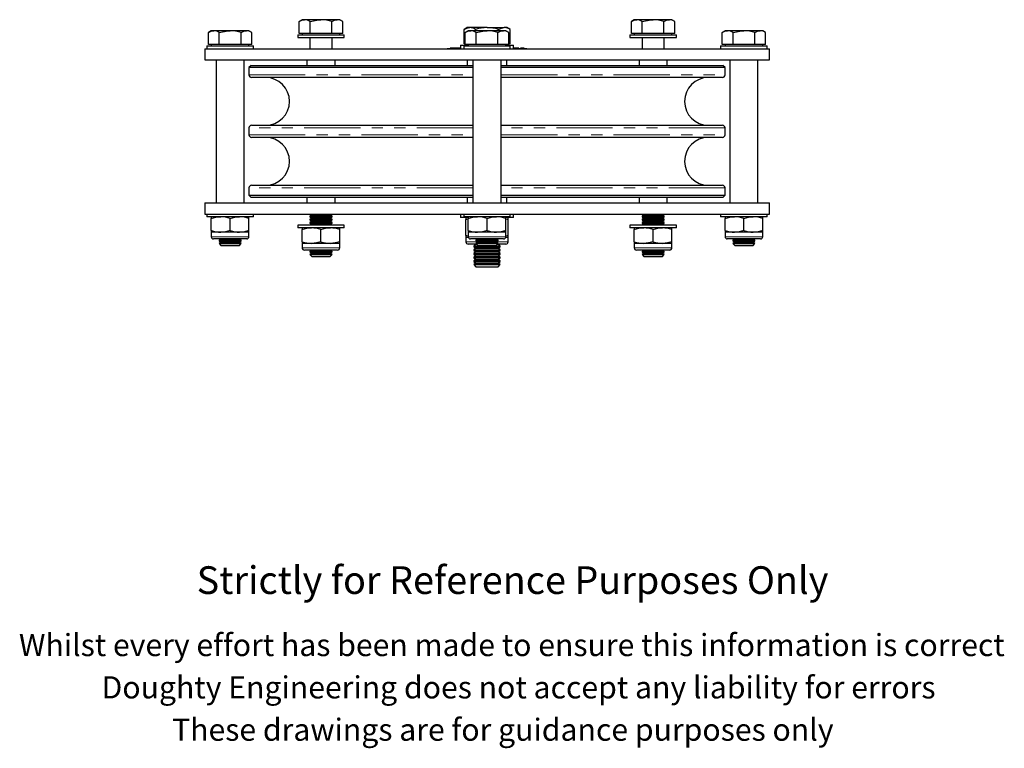
# Model space of a CAD drawing. Units: millimetres. Extents: x 409 to 1173, y 24 to 1016.
# Drawn here: x 576 to 1021, y 24 to 352 of the extents above; entities that cross this region are included whole.
import ezdxf

# ---------------------------------------------------------------- set-up
doc = ezdxf.new("R2010")
doc.units = ezdxf.units.MM
doc.header["$LTSCALE"] = 4
doc.linetypes.add('PHANTOM', pattern=[12.7, 6.35, -1.27, 1.27, -1.27, 1.27, -1.27])
doc.styles.get("Standard").update_dxf_attribs({"font": 'arial.ttf'})

msp = doc.modelspace()

# ---------------------------------------------------------------- linework, layer by layer
at = {"color": 7, "linetype": 'Continuous', "lineweight": 25}
for p, q in [((703.53, 352.44), (702.21, 351.68)), ((702.21, 346.19), (702.21, 351.68)), ((704.67, 352.44), (703.53, 352.44)), ((712.03, 352.44), (704.67, 352.44)), ((707.12, 346.19), (707.12, 351.68)), ((719.39, 352.44), (712.03, 352.44)), ((716.94, 346.19), (716.94, 351.68)), ((720.53, 352.44), (719.39, 352.44)), ((721.84, 351.68), (720.53, 352.44)), ((721.84, 346.19), (721.84, 351.68)), ((853.53, 352.44), (852.21, 351.68)), ((852.21, 346.19), (852.21, 351.68)), ((854.67, 352.44), (853.53, 352.44)), ((862.03, 352.44), (854.67, 352.44)), ((857.12, 346.19), (857.12, 351.68)), ((869.39, 352.44), (862.03, 352.44)), ((866.94, 346.19), (866.94, 351.68)), ((870.53, 352.44), (869.39, 352.44)), ((871.84, 351.68), (870.53, 352.44)), ((871.84, 346.19), (871.84, 351.68)), ((662.53, 347.44), (661.21, 346.68)), ((663.67, 347.44), (662.53, 347.44)), ((671.03, 347.44), (663.67, 347.44)), ((678.39, 347.44), (671.03, 347.44)), ((679.53, 347.44), (678.39, 347.44)), ((680.84, 346.68), (679.53, 347.44)), ((778.03, 348.89), (776.64, 348.08)), ((776.64, 341.54), (776.64, 348.08)), ((778.53, 347.44), (777.21, 346.68)), ((779.23, 348.89), (778.03, 348.89)), ((779.67, 347.44), (778.53, 347.44)), ((787.03, 348.89), (779.23, 348.89)), ((787.03, 347.44), (779.67, 347.44)), ((781.83, 347.44), (781.83, 348.08)), ((787.03, 348.89), (794.82, 348.89)), ((794.39, 347.44), (787.03, 347.44)), ((792.22, 347.44), (792.22, 348.08)), ((795.53, 347.44), (794.39, 347.44)), ((796.03, 348.89), (794.82, 348.89)), ((796.84, 346.68), (795.53, 347.44)), ((797.42, 348.08), (796.03, 348.89)), ((797.42, 341.54), (797.42, 348.08)), ((894.53, 347.44), (893.21, 346.68)), ((895.67, 347.44), (894.53, 347.44)), ((903.03, 347.44), (895.67, 347.44)), ((910.39, 347.44), (903.03, 347.44)), ((911.53, 347.44), (910.39, 347.44)), ((912.84, 346.68), (911.53, 347.44)), ((661.21, 341.19), (661.21, 346.68)), ((666.12, 341.19), (666.12, 346.68)), ((675.94, 341.19), (675.94, 346.68)), ((680.84, 341.19), (680.84, 346.68)), ((701.53, 345.59), (701.53, 344.34)), ((701.53, 345.59), (722.53, 345.59)), ((701.53, 344.34), (722.53, 344.34)), ((704.67, 346.19), (702.21, 346.19)), ((703.53, 346.19), (703.53, 345.59)), ((707.12, 346.19), (704.67, 346.19)), ((707.03, 344.34), (707.03, 339.34)), ((712.03, 346.19), (707.12, 346.19)), ((716.94, 346.19), (712.03, 346.19)), ((719.39, 346.19), (716.94, 346.19)), ((717.03, 339.34), (717.03, 344.34)), ((721.84, 346.19), (719.39, 346.19)), ((720.53, 345.59), (720.53, 346.19)), ((722.53, 344.34), (722.53, 345.59)), ((777.21, 341.19), (777.21, 346.68)), ((782.12, 341.19), (782.12, 346.68)), ((791.94, 341.19), (791.94, 346.68)), ((796.84, 341.19), (796.84, 346.68)), ((851.53, 345.59), (851.53, 344.34)), ((851.53, 345.59), (872.53, 345.59)), ((851.53, 344.34), (872.53, 344.34)), ((854.67, 346.19), (852.21, 346.19)), ((853.53, 346.19), (853.53, 345.59)), ((857.12, 346.19), (854.67, 346.19)), ((857.03, 344.34), (857.03, 339.34)), ((862.03, 346.19), (857.12, 346.19)), ((866.94, 346.19), (862.03, 346.19)), ((869.39, 346.19), (866.94, 346.19)), ((867.03, 339.34), (867.03, 344.34)), ((871.84, 346.19), (869.39, 346.19)), ((870.53, 345.59), (870.53, 346.19)), ((872.53, 344.34), (872.53, 345.59)), ((893.21, 341.19), (893.21, 346.68)), ((898.12, 341.19), (898.12, 346.68)), ((907.94, 341.19), (907.94, 346.68)), ((912.84, 341.19), (912.84, 346.68)), ((659.53, 339.34), (659.53, 334.34)), ((659.53, 339.34), (914.53, 339.34)), ((660.53, 340.59), (660.53, 339.34)), ((660.53, 340.59), (681.53, 340.59)), ((663.67, 341.19), (661.21, 341.19)), ((662.53, 341.19), (662.53, 340.59)), ((666.12, 341.19), (663.67, 341.19)), ((671.03, 341.19), (666.12, 341.19)), ((675.94, 341.19), (671.03, 341.19)), ((678.39, 341.19), (675.94, 341.19)), ((680.84, 341.19), (678.39, 341.19)), ((679.53, 340.59), (679.53, 341.19)), ((681.53, 339.34), (681.53, 340.59)), ((769.03, 339.44), (769.03, 339.34)), ((769.03, 339.44), (773.03, 339.44)), ((770.39, 339.54), (770.39, 339.44)), ((770.68, 339.54), (770.39, 339.54)), ((770.68, 339.54), (770.68, 339.44)), ((770.85, 339.54), (770.68, 339.54)), ((770.85, 339.54), (770.85, 339.44)), ((771.14, 339.54), (770.85, 339.54)), ((771.14, 339.54), (771.14, 339.44)), ((771.42, 339.54), (771.14, 339.54)), ((771.42, 339.54), (771.42, 339.44)), ((771.6, 339.54), (771.42, 339.54)), ((771.6, 339.54), (771.6, 339.44)), ((771.89, 339.54), (771.6, 339.54)), ((771.89, 339.54), (771.89, 339.44)), ((771.9, 339.54), (771.89, 339.54)), ((771.9, 339.54), (771.9, 339.44)), ((772.06, 339.54), (771.9, 339.54)), ((772.06, 339.54), (772.06, 339.44)), ((772.35, 339.54), (772.06, 339.54)), ((772.35, 339.54), (772.35, 339.44)), ((772.52, 339.54), (772.35, 339.54)), ((772.52, 339.54), (772.52, 339.44)), ((772.81, 339.54), (772.52, 339.54)), ((772.81, 339.54), (772.81, 339.44)), ((773.09, 339.54), (772.81, 339.54)), ((773.03, 339.44), (775.03, 339.44)), ((773.09, 339.54), (773.09, 339.44)), ((773.27, 339.54), (773.09, 339.54)), ((773.27, 339.54), (773.27, 339.44)), ((773.56, 339.54), (773.27, 339.54)), ((773.56, 339.54), (773.56, 339.44)), ((773.64, 339.54), (773.56, 339.54)), ((773.64, 339.54), (773.64, 339.44)), ((773.73, 339.54), (773.64, 339.54)), ((773.73, 339.54), (773.73, 339.44)), ((774.02, 339.54), (773.73, 339.54)), ((774.02, 339.54), (774.02, 339.44)), ((774.19, 339.54), (774.02, 339.54)), ((774.19, 339.54), (774.19, 339.44)), ((774.48, 339.54), (774.19, 339.54)), ((774.48, 339.54), (774.48, 339.44)), ((774.76, 339.54), (774.48, 339.54)), ((774.76, 339.54), (774.76, 339.44)), ((774.94, 339.54), (774.76, 339.54)), ((774.94, 339.54), (774.94, 339.44)), ((775.03, 339.54), (774.94, 339.54)), ((775.03, 340.94), (775.03, 339.34)), ((775.03, 340.94), (778.53, 340.94)), ((776.53, 340.59), (776.53, 339.34)), ((776.53, 340.59), (797.53, 340.59)), ((777.21, 341.54), (776.64, 341.54)), ((779.67, 341.19), (777.21, 341.19)), ((778.03, 341.19), (778.03, 340.94)), ((778.53, 341.19), (778.53, 340.59)), ((782.12, 341.19), (779.67, 341.19)), ((787.03, 341.19), (782.12, 341.19)), ((791.94, 341.19), (787.03, 341.19)), ((794.39, 341.19), (791.94, 341.19)), ((796.84, 341.19), (794.39, 341.19)), ((795.53, 340.59), (795.53, 341.19)), ((795.53, 340.94), (799.03, 340.94)), ((796.03, 340.94), (796.03, 341.19)), ((797.42, 341.54), (796.84, 341.54)), ((797.53, 339.34), (797.53, 340.59)), ((799.03, 339.34), (799.03, 340.94)), ((799.21, 339.54), (799.03, 339.54)), ((799.03, 339.44), (801.03, 339.44)), ((799.21, 339.54), (799.21, 339.44)), ((799.38, 339.54), (799.38, 339.44)), ((799.89, 339.54), (799.38, 339.54)), ((799.89, 339.54), (799.89, 339.44)), ((800.41, 339.54), (799.89, 339.54)), ((800.51, 339.54), (800.33, 339.54)), ((800.41, 339.54), (800.41, 339.44)), ((800.51, 339.54), (800.51, 339.44)), ((800.77, 339.54), (800.53, 339.54)), ((801.01, 339.54), (800.77, 339.54)), ((800.77, 339.54), (800.77, 339.44)), ((801.01, 339.54), (801.01, 339.44)), ((801.03, 339.44), (805.03, 339.44)), ((801.04, 339.54), (801.04, 339.44)), ((801.38, 339.54), (801.04, 339.54)), ((801.43, 339.54), (801.43, 339.44)), ((801.8, 339.54), (801.8, 339.44)), ((802.17, 339.54), (802.12, 339.54)), ((802.17, 339.54), (802.17, 339.44)), ((802.36, 339.54), (802.17, 339.54)), ((802.36, 339.54), (802.36, 339.44)), ((802.74, 339.54), (802.36, 339.54)), ((802.74, 339.54), (802.74, 339.44)), ((802.93, 339.54), (802.74, 339.54)), ((802.93, 339.54), (802.93, 339.44)), ((803.05, 339.54), (802.93, 339.54)), ((803.05, 339.54), (803.05, 339.44)), ((803.49, 339.54), (803.05, 339.54)), ((803.49, 339.54), (803.49, 339.44)), ((803.75, 339.54), (803.49, 339.54)), ((803.75, 339.54), (803.75, 339.44)), ((805.03, 339.44), (805.03, 339.34)), ((892.53, 340.59), (892.53, 339.34)), ((892.53, 340.59), (913.53, 340.59)), ((895.67, 341.19), (893.21, 341.19)), ((894.53, 341.19), (894.53, 340.59)), ((898.12, 341.19), (895.67, 341.19)), ((903.03, 341.19), (898.12, 341.19)), ((907.94, 341.19), (903.03, 341.19)), ((910.39, 341.19), (907.94, 341.19)), ((912.84, 341.19), (910.39, 341.19)), ((911.53, 340.59), (911.53, 341.19)), ((913.53, 339.34), (913.53, 340.59)), ((914.53, 334.34), (914.53, 339.34)), ((659.53, 334.34), (914.53, 334.34)), ((664.68, 334.34), (664.68, 269.74)), ((677.38, 269.74), (677.38, 334.34)), ((705.68, 334.34), (705.68, 331.84)), ((718.38, 331.84), (718.38, 334.34)), ((778.03, 334.34), (778.03, 331.84)), ((780.68, 334.34), (780.68, 269.74)), ((793.38, 269.74), (793.38, 334.34)), ((796.03, 331.84), (796.03, 334.34)), ((855.68, 334.34), (855.68, 331.84)), ((868.38, 331.84), (868.38, 334.34)), ((896.68, 334.34), (896.68, 269.74)), ((909.38, 269.74), (909.38, 334.34)), ((680.53, 331.84), (679.53, 330.84)), ((679.53, 330.84), (679.53, 327.57)), ((780.68, 330.84), (679.53, 330.84)), ((680.53, 331.84), (780.68, 331.84)), ((793.38, 331.84), (893.53, 331.84)), ((894.53, 330.84), (793.38, 330.84)), ((894.53, 330.84), (893.53, 331.84)), ((894.53, 327.57), (894.53, 330.84)), ((780.68, 326.37), (680.73, 326.37)), ((893.33, 326.37), (793.38, 326.37)), ((679.53, 303.57), (679.53, 300.51)), ((680.73, 304.77), (780.68, 304.77)), ((793.38, 304.77), (893.33, 304.77)), ((894.53, 300.51), (894.53, 303.57)), ((780.68, 299.31), (680.73, 299.31)), ((893.33, 299.31), (793.38, 299.31)), ((679.53, 276.51), (679.53, 273.24)), ((680.73, 277.71), (780.68, 277.71)), ((793.38, 277.71), (893.33, 277.71)), ((894.53, 273.24), (894.53, 276.51)), ((679.53, 273.24), (680.53, 272.24)), ((679.53, 273.24), (780.68, 273.24)), ((780.68, 272.24), (680.53, 272.24)), ((705.68, 272.24), (705.68, 269.74)), ((718.38, 269.74), (718.38, 272.24)), ((778.03, 272.24), (778.03, 269.74)), ((793.38, 273.24), (894.53, 273.24)), ((893.53, 272.24), (793.38, 272.24)), ((796.03, 269.74), (796.03, 272.24)), ((855.68, 272.24), (855.68, 269.74)), ((868.38, 269.74), (868.38, 272.24)), ((893.53, 272.24), (894.53, 273.24)), ((659.53, 269.74), (659.53, 264.74)), ((659.53, 269.74), (914.53, 269.74)), ((914.53, 264.74), (914.53, 269.74)), ((659.53, 264.74), (914.53, 264.74)), ((660.53, 264.74), (660.53, 263.49)), ((671.03, 263.49), (660.53, 263.49)), ((662.53, 263.49), (662.53, 262.73)), ((662.53, 257.25), (662.53, 262.73)), ((681.53, 263.49), (671.03, 263.49)), ((671.03, 257.25), (671.03, 262.73)), ((679.53, 262.73), (679.53, 263.49)), ((679.53, 257.25), (679.53, 262.73)), ((681.53, 263.49), (681.53, 264.74)), ((707.86, 264.37), (707.03, 263.79)), ((707.03, 263.79), (707.03, 263.5)), ((707.03, 263.79), (717.03, 263.79)), ((707.03, 263.5), (707.86, 262.92)), ((707.03, 263.5), (717.03, 263.5)), ((707.86, 262.92), (707.03, 262.34)), ((707.03, 262.34), (707.03, 262.06)), ((707.03, 262.34), (717.03, 262.34)), ((707.33, 264.74), (707.86, 264.37)), ((707.86, 264.37), (716.2, 264.37)), ((707.86, 262.92), (716.2, 262.92)), ((716.2, 264.37), (716.73, 264.74)), ((717.03, 263.79), (716.2, 264.37)), ((716.2, 262.92), (717.03, 263.5)), ((717.03, 262.34), (716.2, 262.92)), ((717.03, 263.5), (717.03, 263.79)), ((717.03, 262.06), (717.03, 262.34)), ((775.03, 264.74), (775.03, 263.14)), ((778.45, 263.14), (775.03, 263.14)), ((776.53, 264.74), (776.53, 263.49)), ((787.03, 263.49), (776.53, 263.49)), ((777.53, 263.14), (777.53, 262.29)), ((777.53, 262.29), (778.53, 262.55)), ((778.53, 263.49), (778.53, 262.73)), ((778.53, 257.25), (778.53, 262.73)), ((797.53, 263.49), (787.03, 263.49)), ((787.03, 257.25), (787.03, 262.73)), ((795.53, 262.73), (795.53, 263.49)), ((795.53, 257.25), (795.53, 262.73)), ((795.53, 262.56), (796.53, 262.29)), ((799.03, 263.14), (795.61, 263.14)), ((796.53, 262.29), (796.53, 263.14)), ((797.53, 263.49), (797.53, 264.74)), ((799.03, 263.14), (799.03, 264.74)), ((857.86, 264.37), (857.03, 263.79)), ((857.03, 263.79), (857.03, 263.5)), ((857.03, 263.79), (867.03, 263.79)), ((857.03, 263.5), (857.86, 262.92)), ((857.03, 263.5), (867.03, 263.5)), ((857.86, 262.92), (857.03, 262.34)), ((857.03, 262.34), (857.03, 262.06)), ((857.03, 262.34), (867.03, 262.34)), ((857.33, 264.74), (857.86, 264.37)), ((857.86, 264.37), (866.2, 264.37)), ((857.86, 262.92), (866.2, 262.92)), ((866.2, 264.37), (866.73, 264.74)), ((867.03, 263.79), (866.2, 264.37)), ((866.2, 262.92), (867.03, 263.5)), ((867.03, 262.34), (866.2, 262.92)), ((867.03, 263.5), (867.03, 263.79)), ((867.03, 262.06), (867.03, 262.34)), ((892.53, 264.74), (892.53, 263.49)), ((903.03, 263.49), (892.53, 263.49)), ((894.53, 263.49), (894.53, 262.73)), ((894.53, 257.25), (894.53, 262.73)), ((913.53, 263.49), (903.03, 263.49)), ((903.03, 257.25), (903.03, 262.73)), ((911.53, 262.73), (911.53, 263.49)), ((911.53, 257.25), (911.53, 262.73)), ((913.53, 263.49), (913.53, 264.74)), ((701.53, 259.74), (701.53, 258.49)), ((712.26, 259.74), (701.53, 259.74)), ((712.26, 258.49), (701.53, 258.49)), ((703.53, 258.49), (703.53, 257.73)), ((707.03, 262.06), (707.86, 261.48)), ((707.03, 262.06), (717.03, 262.06)), ((707.86, 261.48), (707.03, 260.9)), ((707.03, 260.9), (707.03, 260.61)), ((707.03, 260.9), (717.03, 260.9)), ((707.03, 260.61), (707.86, 260.03)), ((707.03, 260.61), (717.03, 260.61)), ((707.86, 260.03), (707.44, 259.74)), ((707.86, 261.48), (716.2, 261.48)), ((707.86, 260.03), (716.2, 260.03)), ((722.53, 259.74), (712.26, 259.74)), ((722.53, 258.49), (712.26, 258.49)), ((716.2, 261.48), (717.03, 262.06)), ((717.03, 260.9), (716.2, 261.48)), ((716.2, 260.03), (717.03, 260.61)), ((716.62, 259.74), (716.2, 260.03)), ((717.03, 260.61), (717.03, 260.9)), ((720.53, 257.73), (720.53, 258.49)), ((722.53, 258.49), (722.53, 259.74)), ((777.53, 254.99), (777.53, 262.29)), ((796.53, 254.99), (796.53, 262.29)), ((851.53, 259.74), (851.53, 258.49)), ((862.03, 259.74), (851.53, 259.74)), ((862.03, 258.49), (851.53, 258.49)), ((853.53, 258.49), (853.53, 257.73)), ((857.03, 262.06), (857.86, 261.48)), ((857.03, 262.06), (867.03, 262.06)), ((857.86, 261.48), (857.03, 260.9)), ((857.03, 260.9), (857.03, 260.61)), ((857.03, 260.9), (867.03, 260.9)), ((857.03, 260.61), (857.86, 260.03)), ((857.03, 260.61), (867.03, 260.61)), ((857.86, 260.03), (857.44, 259.74)), ((857.86, 261.48), (866.2, 261.48)), ((857.86, 260.03), (866.2, 260.03)), ((872.53, 259.74), (862.03, 259.74)), ((872.53, 258.49), (862.03, 258.49)), ((866.2, 261.48), (867.03, 262.06)), ((867.03, 260.9), (866.2, 261.48)), ((866.2, 260.03), (867.03, 260.61)), ((866.62, 259.74), (866.2, 260.03)), ((867.03, 260.61), (867.03, 260.9)), ((870.53, 257.73), (870.53, 258.49)), ((872.53, 258.49), (872.53, 259.74)), ((662.53, 257.25), (662.53, 256.49)), ((662.53, 256.49), (662.53, 254.49)), ((666.78, 256.49), (662.53, 256.49)), ((678.53, 253.49), (663.53, 253.49)), ((666.86, 253.48), (666.03, 252.9)), ((675.28, 256.49), (666.78, 256.49)), ((666.84, 253.49), (666.86, 253.48)), ((666.86, 253.48), (675.2, 253.48)), ((675.2, 253.48), (675.22, 253.49)), ((676.03, 252.9), (675.2, 253.48)), ((679.53, 256.49), (675.28, 256.49)), ((679.53, 256.49), (679.53, 257.25)), ((679.53, 254.49), (679.53, 256.49)), ((703.53, 252.25), (703.53, 257.73)), ((712.03, 252.25), (712.03, 257.73)), ((720.53, 252.25), (720.53, 257.73)), ((778.53, 254.72), (777.53, 254.99)), ((777.53, 254.99), (777.53, 254.14)), ((777.53, 254.14), (777.53, 252.14)), ((778.59, 254.14), (777.53, 254.14)), ((778.53, 257.25), (778.53, 256.49)), ((778.53, 256.49), (778.53, 254.49)), ((782.78, 256.49), (778.53, 256.49)), ((794.53, 253.49), (779.53, 253.49)), ((782.86, 253.48), (782.03, 252.9)), ((791.28, 256.49), (782.78, 256.49)), ((782.84, 253.49), (782.86, 253.48)), ((782.86, 253.48), (791.2, 253.48)), ((791.2, 253.48), (791.22, 253.49)), ((792.03, 252.9), (791.2, 253.48)), ((795.53, 256.49), (791.28, 256.49)), ((796.53, 254.14), (795.47, 254.14)), ((795.53, 256.49), (795.53, 257.25)), ((795.53, 254.49), (795.53, 256.49)), ((796.53, 254.99), (795.53, 254.72)), ((796.53, 254.14), (796.53, 254.99)), ((796.53, 252.14), (796.53, 254.14)), ((853.53, 252.25), (853.53, 257.73)), ((862.03, 252.25), (862.03, 257.73)), ((870.53, 252.25), (870.53, 257.73)), ((894.53, 257.25), (894.53, 256.49)), ((894.53, 256.49), (894.53, 254.49)), ((898.78, 256.49), (894.53, 256.49)), ((910.53, 253.49), (895.53, 253.49)), ((898.86, 253.48), (898.03, 252.9)), ((907.28, 256.49), (898.78, 256.49)), ((898.84, 253.49), (898.86, 253.48)), ((898.86, 253.48), (907.2, 253.48)), ((907.2, 253.48), (907.22, 253.49)), ((908.03, 252.9), (907.2, 253.48)), ((911.53, 256.49), (907.28, 256.49)), ((911.53, 256.49), (911.53, 257.25)), ((911.53, 254.49), (911.53, 256.49)), ((666.03, 252.9), (666.03, 252.61)), ((666.03, 252.9), (676.03, 252.9)), ((666.03, 252.61), (666.86, 252.03)), ((666.03, 252.61), (676.03, 252.61)), ((666.86, 252.03), (666.03, 251.45)), ((666.03, 251.45), (666.03, 251.42)), ((666.03, 251.45), (676.03, 251.45)), ((666.03, 251.42), (666.86, 250.59)), ((666.03, 251.42), (676.03, 251.42)), ((666.86, 252.03), (675.2, 252.03)), ((666.86, 250.59), (675.2, 250.59)), ((675.2, 252.03), (676.03, 252.61)), ((676.03, 251.45), (675.2, 252.03)), ((675.2, 250.59), (676.03, 251.42)), ((676.03, 252.61), (676.03, 252.9)), ((676.03, 251.42), (676.03, 251.45)), ((703.53, 252.25), (703.53, 251.49)), ((703.53, 251.49), (703.53, 249.49)), ((707.78, 251.49), (703.53, 251.49)), ((716.28, 251.49), (707.78, 251.49)), ((720.53, 251.49), (716.28, 251.49)), ((720.53, 251.49), (720.53, 252.25)), ((720.53, 249.49), (720.53, 251.49)), ((782.31, 251.14), (778.53, 251.14)), ((781.99, 250.94), (781.03, 250.26)), ((781.03, 250.26), (781.03, 249.95)), ((781.03, 250.26), (793.03, 250.26)), ((781.03, 249.95), (781.99, 249.27)), ((781.03, 249.95), (793.03, 249.95)), ((781.99, 249.27), (781.03, 248.6)), ((781.71, 251.14), (781.99, 250.94)), ((781.99, 250.94), (782.51, 250.94)), ((781.99, 249.27), (792.06, 249.27)), ((782.03, 252.9), (782.03, 252.61)), ((782.03, 252.9), (792.03, 252.9)), ((782.03, 252.61), (782.86, 252.03)), ((782.03, 252.61), (792.03, 252.61)), ((782.86, 252.03), (782.03, 251.45)), ((782.03, 251.45), (782.03, 251.42)), ((782.03, 251.45), (792.03, 251.45)), ((782.03, 251.42), (782.86, 250.59)), ((782.03, 251.42), (792.03, 251.42)), ((782.86, 252.03), (791.2, 252.03)), ((782.86, 250.59), (791.2, 250.59)), ((791.2, 252.03), (792.03, 252.61)), ((792.03, 251.45), (791.2, 252.03)), ((791.2, 250.59), (792.03, 251.42)), ((791.55, 250.94), (792.06, 250.94)), ((795.53, 251.14), (791.75, 251.14)), ((792.03, 252.61), (792.03, 252.9)), ((792.03, 251.42), (792.03, 251.45)), ((792.06, 250.94), (792.35, 251.14)), ((793.03, 250.26), (792.06, 250.94)), ((792.06, 249.27), (793.03, 249.95)), ((793.03, 248.6), (792.06, 249.27)), ((793.03, 249.95), (793.03, 250.26)), ((853.53, 252.25), (853.53, 251.49)), ((853.53, 251.49), (853.53, 249.49)), ((857.78, 251.49), (853.53, 251.49)), ((866.28, 251.49), (857.78, 251.49)), ((870.53, 251.49), (866.28, 251.49)), ((870.53, 251.49), (870.53, 252.25)), ((870.53, 249.49), (870.53, 251.49)), ((898.03, 252.9), (898.03, 252.61)), ((898.03, 252.9), (908.03, 252.9)), ((898.03, 252.61), (898.86, 252.03)), ((898.03, 252.61), (908.03, 252.61)), ((898.86, 252.03), (898.03, 251.45)), ((898.03, 251.45), (898.03, 251.42)), ((898.03, 251.45), (908.03, 251.45)), ((898.03, 251.42), (898.86, 250.59)), ((898.03, 251.42), (908.03, 251.42)), ((898.86, 252.03), (907.2, 252.03)), ((898.86, 250.59), (907.2, 250.59)), ((907.2, 252.03), (908.03, 252.61)), ((908.03, 251.45), (907.2, 252.03)), ((907.2, 250.59), (908.03, 251.42)), ((908.03, 252.61), (908.03, 252.9)), ((908.03, 251.42), (908.03, 251.45)), ((719.53, 248.49), (704.53, 248.49)), ((707.86, 248.48), (707.03, 247.9)), ((707.03, 247.9), (707.03, 247.61)), ((707.03, 247.9), (717.03, 247.9)), ((707.03, 247.61), (707.86, 247.03)), ((707.03, 247.61), (717.03, 247.61)), ((707.86, 247.03), (707.03, 246.45)), ((707.03, 246.45), (707.03, 246.42)), ((707.03, 246.45), (717.03, 246.45)), ((707.03, 246.42), (707.86, 245.59)), ((707.03, 246.42), (717.03, 246.42)), ((707.84, 248.49), (707.86, 248.48)), ((707.86, 248.48), (716.2, 248.48)), ((707.86, 247.03), (716.2, 247.03)), ((707.86, 245.59), (716.2, 245.59)), ((716.2, 248.48), (716.22, 248.49)), ((717.03, 247.9), (716.2, 248.48)), ((716.2, 247.03), (717.03, 247.61)), ((717.03, 246.45), (716.2, 247.03)), ((716.2, 245.59), (717.03, 246.42)), ((717.03, 247.61), (717.03, 247.9)), ((717.03, 246.42), (717.03, 246.45)), ((781.03, 248.6), (781.03, 248.28)), ((781.03, 248.6), (793.03, 248.6)), ((781.03, 248.28), (781.99, 247.61)), ((781.03, 248.28), (793.03, 248.28)), ((781.99, 247.61), (781.03, 246.93)), ((781.03, 246.93), (781.03, 246.61)), ((781.03, 246.93), (793.03, 246.93)), ((781.03, 246.61), (781.99, 245.94)), ((781.03, 246.61), (793.03, 246.61)), ((781.99, 245.94), (781.03, 245.26)), ((781.03, 245.26), (781.03, 244.95)), ((781.03, 245.26), (793.03, 245.26)), ((781.03, 244.95), (781.99, 244.27)), ((781.03, 244.95), (793.03, 244.95)), ((781.99, 247.61), (792.06, 247.61)), ((781.99, 245.94), (792.06, 245.94)), ((792.06, 247.61), (793.03, 248.28)), ((793.03, 246.93), (792.06, 247.61)), ((792.06, 245.94), (793.03, 246.61)), ((793.03, 245.26), (792.06, 245.94)), ((792.06, 244.27), (793.03, 244.95)), ((793.03, 248.28), (793.03, 248.6)), ((793.03, 246.61), (793.03, 246.93)), ((793.03, 244.95), (793.03, 245.26)), ((869.53, 248.49), (854.53, 248.49)), ((857.86, 248.48), (857.03, 247.9)), ((857.03, 247.9), (857.03, 247.61)), ((857.03, 247.9), (867.03, 247.9)), ((857.03, 247.61), (857.86, 247.03)), ((857.03, 247.61), (867.03, 247.61)), ((857.86, 247.03), (857.03, 246.45)), ((857.03, 246.45), (857.03, 246.42)), ((857.03, 246.45), (867.03, 246.45)), ((857.03, 246.42), (857.86, 245.59)), ((857.03, 246.42), (867.03, 246.42)), ((857.84, 248.49), (857.86, 248.48)), ((857.86, 248.48), (866.2, 248.48)), ((857.86, 247.03), (866.2, 247.03)), ((857.86, 245.59), (866.2, 245.59)), ((866.2, 248.48), (866.22, 248.49)), ((867.03, 247.9), (866.2, 248.48)), ((866.2, 247.03), (867.03, 247.61)), ((867.03, 246.45), (866.2, 247.03)), ((866.2, 245.59), (867.03, 246.42)), ((867.03, 247.61), (867.03, 247.9)), ((867.03, 246.42), (867.03, 246.45)), ((781.99, 244.27), (781.03, 243.6)), ((781.03, 243.6), (781.03, 243.28)), ((781.03, 243.6), (793.03, 243.6)), ((781.03, 243.28), (781.99, 242.61)), ((781.03, 243.28), (793.03, 243.28)), ((781.99, 242.61), (781.03, 241.93)), ((781.03, 241.93), (781.03, 241.9)), ((781.03, 241.93), (793.03, 241.93)), ((781.03, 241.9), (781.99, 240.94)), ((781.03, 241.9), (787.03, 241.9)), ((781.99, 244.27), (792.06, 244.27)), ((781.99, 242.61), (792.06, 242.61)), ((781.99, 240.94), (787.03, 240.94)), ((787.03, 241.9), (793.03, 241.9)), ((787.03, 240.94), (792.06, 240.94)), ((793.03, 243.6), (792.06, 244.27)), ((792.06, 242.61), (793.03, 243.28)), ((793.03, 241.93), (792.06, 242.61)), ((792.06, 240.94), (793.03, 241.9)), ((793.03, 243.28), (793.03, 243.6)), ((793.03, 241.9), (793.03, 241.93))]:
    msp.add_line(p, q, dxfattribs=at)
at = {"color": 36, "linetype": 'PHANTOM', "lineweight": 18}
for p, q in [((773.03, 339.44), (773.03, 339.34)), ((801.03, 339.44), (801.03, 339.34)), ((679.53, 327.57), (780.68, 327.57)), ((793.38, 327.57), (894.53, 327.57)), ((780.68, 303.57), (679.53, 303.57)), ((894.53, 303.57), (793.38, 303.57)), ((679.53, 300.51), (780.68, 300.51)), ((793.38, 300.51), (894.53, 300.51)), ((780.68, 276.51), (679.53, 276.51)), ((894.53, 276.51), (793.38, 276.51)), ((662.53, 254.49), (679.53, 254.49)), ((778.53, 254.49), (795.53, 254.49)), ((894.53, 254.49), (911.53, 254.49)), ((703.53, 249.49), (720.53, 249.49)), ((777.53, 252.14), (782.71, 252.14)), ((791.35, 252.14), (796.53, 252.14)), ((853.53, 249.49), (870.53, 249.49))]:
    msp.add_line(p, q, dxfattribs=at)
at = {"color": 7, "linetype": 'Continuous', "lineweight": 25, "flags": 128}
for points in [[(702.21, 351.68), (703.42, 352.23), (704.67, 352.44)], [(707.12, 351.68), (710.95, 352.4), (712.03, 352.44)], [(716.94, 351.68), (718.14, 352.23), (719.39, 352.44)], [(852.21, 351.68), (853.42, 352.23), (854.67, 352.44)], [(857.12, 351.68), (860.95, 352.4), (862.03, 352.44)], [(866.94, 351.68), (868.14, 352.23), (869.39, 352.44)], [(661.21, 346.68), (662.42, 347.23), (663.67, 347.44)], [(666.12, 346.68), (669.95, 347.4), (671.03, 347.44)], [(675.94, 346.68), (677.14, 347.23), (678.39, 347.44)], [(776.64, 348.08), (777.91, 348.67), (779.23, 348.89)], [(777.21, 346.68), (778.42, 347.23), (779.67, 347.44)], [(782.12, 346.68), (785.95, 347.4), (787.03, 347.44)], [(791.94, 346.68), (793.14, 347.23), (794.39, 347.44)], [(792.22, 348.08), (793.5, 348.67), (794.82, 348.89)], [(893.21, 346.68), (894.42, 347.23), (895.67, 347.44)], [(898.12, 346.68), (901.95, 347.4), (903.03, 347.44)], [(907.94, 346.68), (909.14, 347.23), (910.39, 347.44)], [(662.53, 262.73), (664.61, 263.28), (666.78, 263.49)], [(671.03, 262.73), (673.11, 263.28), (675.28, 263.49)], [(778.53, 262.73), (780.61, 263.28), (782.78, 263.49)], [(787.03, 262.73), (789.11, 263.28), (791.28, 263.49)], [(894.53, 262.73), (896.61, 263.28), (898.78, 263.49)], [(903.03, 262.73), (905.11, 263.28), (907.28, 263.49)], [(703.53, 257.73), (705.61, 258.28), (707.78, 258.49)], [(712.03, 257.73), (714.11, 258.28), (716.28, 258.49)], [(853.53, 257.73), (855.61, 258.28), (857.78, 258.49)], [(862.03, 257.73), (864.11, 258.28), (866.28, 258.49)], [(671.03, 257.25), (668.95, 256.7), (666.78, 256.49)], [(679.53, 257.25), (677.45, 256.7), (675.28, 256.49)], [(787.03, 257.25), (784.95, 256.7), (782.78, 256.49)], [(795.53, 257.25), (793.45, 256.7), (791.28, 256.49)], [(903.03, 257.25), (900.95, 256.7), (898.78, 256.49)], [(911.53, 257.25), (909.45, 256.7), (907.28, 256.49)], [(712.03, 252.25), (709.95, 251.7), (707.78, 251.49)], [(720.53, 252.25), (718.45, 251.7), (716.28, 251.49)], [(862.03, 252.25), (859.95, 251.7), (857.78, 251.49)], [(870.53, 252.25), (868.45, 251.7), (866.28, 251.49)]]:
    msp.add_lwpolyline(points, dxfattribs=at)
at = {"color": 7, "linetype": 'Continuous', "lineweight": 25}
for centre, radius, start, end in [((704.57, 347.77), 4.67, 56.8589, 88.7569), ((711.77, 334.51), 17.93, 73.2473, 89.1647), ((719.29, 347.77), 4.67, 56.8589, 88.7569), ((854.57, 347.77), 4.67, 56.8589, 88.7569), ((861.77, 334.51), 17.93, 73.2473, 89.1647), ((869.29, 347.77), 4.67, 56.8589, 88.7569), ((663.57, 342.77), 4.67, 56.8587, 88.7569), ((670.77, 329.51), 17.93, 73.2472, 89.1648), ((678.29, 342.77), 4.67, 56.8586, 88.757), ((779.13, 343.94), 4.95, 56.8585, 88.7572), ((779.57, 342.77), 4.67, 56.8587, 88.757), ((787.31, 329.9), 18.99, 90.8347, 106.7533), ((786.86, 330.58), 18.31, 72.95, 89.462), ((786.77, 329.51), 17.93, 73.2472, 89.1648), ((794.29, 342.77), 4.67, 56.8587, 88.757), ((794.72, 343.94), 4.95, 56.8585, 88.7572), ((895.57, 342.77), 4.67, 56.8587, 88.7569), ((902.77, 329.51), 17.93, 73.2472, 89.1649), ((910.29, 342.77), 4.67, 56.8587, 88.757), ((680.73, 327.57), 1.2, 180, 270), ((687.03, 315.57), 10.8, 270, 90), ((887.03, 315.57), 10.8, 90, 270), ((893.33, 327.57), 1.2, 270, 0), ((680.73, 303.57), 1.2, 90, 180), ((893.33, 303.57), 1.2, 0, 90), ((680.73, 300.51), 1.2, 180, 270), ((687.03, 288.51), 10.8, 270, 90), ((887.03, 288.51), 10.8, 90, 270), ((893.33, 300.51), 1.2, 270, 0), ((680.73, 276.51), 1.2, 90, 180), ((893.33, 276.51), 1.2, 0, 90), ((666.67, 250.6), 12.88, 70.2273, 89.5166), ((675.17, 250.6), 12.88, 70.2272, 89.5166), ((782.67, 250.6), 12.88, 70.2273, 89.5166), ((791.17, 250.6), 12.88, 70.2273, 89.5166), ((898.67, 250.6), 12.88, 70.2272, 89.5166), ((907.17, 250.6), 12.88, 70.2272, 89.5166), ((707.67, 245.6), 12.88, 70.2274, 89.5165), ((716.17, 245.6), 12.88, 70.2274, 89.5165), ((857.67, 245.6), 12.88, 70.2274, 89.5165), ((866.17, 245.6), 12.88, 70.2274, 89.5165), ((666.89, 269.37), 12.88, 250.2274, 269.5165), ((663.53, 254.49), 1, 180, 270), ((675.39, 269.37), 12.88, 250.2274, 269.5165), ((678.53, 254.49), 1, 270, 0), ((782.89, 269.37), 12.88, 250.2274, 269.5165), ((779.53, 254.49), 1, 180, 270), ((791.39, 269.37), 12.88, 250.2274, 269.5165), ((794.53, 254.49), 1, 270, 0), ((898.89, 269.37), 12.88, 250.2274, 269.5165), ((895.53, 254.49), 1, 180, 270), ((907.39, 269.37), 12.88, 250.2274, 269.5165), ((910.53, 254.49), 1, 270, 0), ((707.89, 264.37), 12.88, 250.2269, 269.517), ((704.53, 249.49), 1, 180, 270), ((716.39, 264.37), 12.88, 250.227, 269.5169), ((719.53, 249.49), 1, 270, 0), ((778.53, 252.14), 1, 180, 270), ((795.53, 252.14), 1, 270, 0), ((857.89, 264.37), 12.88, 250.2269, 269.517), ((854.53, 249.49), 1, 180, 270), ((866.39, 264.37), 12.88, 250.2269, 269.517), ((869.53, 249.49), 1, 270, 0)]:
    msp.add_arc(centre, radius, start, end, dxfattribs=at)

# ---------------------------------------------------------------- texts
for s, height, p in [('Strictly for Reference Purposes Only', 12.5, (655.9, 93.25)), ('Whilst every effort has been made to ensure this information is correct ', 10, (575.64, 65.21)), ('Doughty Engineering does not accept any liability for errors', 10, (612.95, 46.11)), ('These drawings are for guidance purposes only', 10, (644.8, 27.01))]:
    msp.add_text(s, height=height).set_placement(p)

doc.saveas('drawing.dxf')
